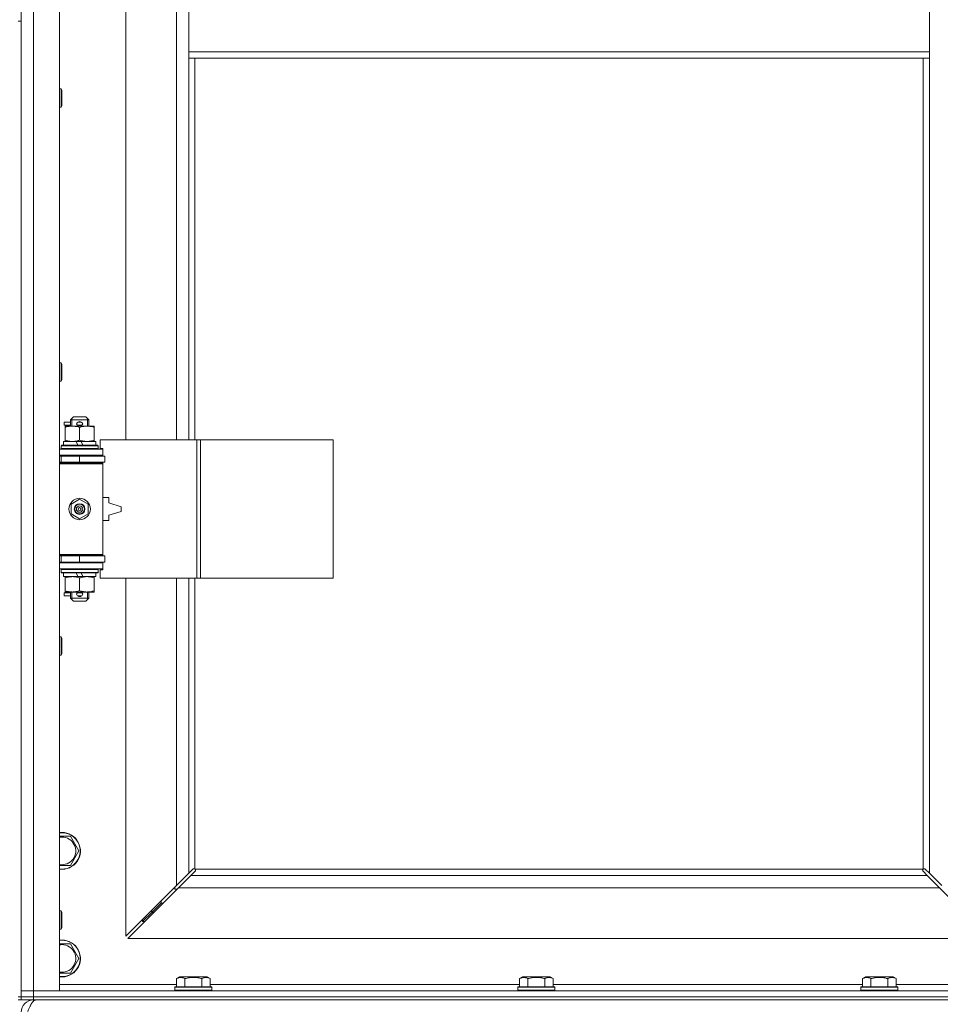
# Model space of a CAD drawing. Units: millimetres. Extents: x 0 to 21935, y -7 to 14850.
# Drawn here: x 5253 to 5852, y 10398 to 11039 of the extents above; entities that cross this region are included whole.
import ezdxf

# ---------------------------------------------------------------- set-up
doc = ezdxf.new("R2010")
doc.units = ezdxf.units.MM
doc.linetypes.add('K5LT_THIN', pattern=[0])
doc.layers.add('R', color=1, linetype='Continuous', true_color=0xff0000)
doc.layers.add('WELDING', color=7, linetype='Continuous', true_color=0xffffff)

msp = doc.modelspace()

# ---------------------------------------------------------------- linework, layer by layer
at = {"layer": 'R', "color": 7, "linetype": 'K5LT_THIN', "lineweight": 18}
for p, q in [((5253.72, 10406.79), (5253.72, 11670.79)), ((5261.72, 11670.79), (5261.72, 10406.79)), ((5278.72, 11670.79), (5278.72, 10406.79)), ((5321.72, 11312.29), (5321.72, 10765.29)), ((5354.72, 10765.29), (5354.72, 11312.29)), ((5362.72, 11059.79), (5362.72, 11017.79)), ((5844.72, 11059.79), (5844.72, 11017.79)), ((5251.72, 11037.79), (5253.72, 11037.79)), ((5253.72, 11037.79), (5253.72, 10402.79)), ((5362.72, 11017.79), (5362.72, 11013.79)), ((5362.72, 11017.79), (5844.72, 11017.79)), ((5844.72, 11017.79), (5844.72, 11013.79)), ((5362.72, 11013.79), (5844.72, 11013.79)), ((5362.72, 11013.79), (5362.72, 10765.29)), ((5366.72, 11013.79), (5366.72, 10765.29)), ((5840.72, 10486.05), (5840.72, 11013.79)), ((5844.72, 10483.2), (5844.72, 11013.79)), ((5278.72, 10993.79), (5279.64, 10993.79)), ((5279.64, 10993.79), (5280.22, 10992.79)), ((5279.64, 10993.79), (5279.64, 10981.79)), ((5280.22, 10992.79), (5280.22, 10982.79)), ((5278.72, 10981.79), (5279.64, 10981.79)), ((5279.64, 10981.79), (5280.22, 10982.79)), ((5278.72, 10815.45), (5279.64, 10815.45)), ((5279.64, 10815.45), (5280.22, 10814.45)), ((5279.64, 10815.45), (5279.64, 10803.45)), ((5280.22, 10814.45), (5280.22, 10804.45)), ((5278.72, 10803.45), (5279.64, 10803.45)), ((5279.64, 10803.45), (5280.22, 10804.45)), ((5285.72, 10778.29), (5287.72, 10780.29)), ((5286.67, 10778.29), (5286.67, 10779.23)), ((5287.72, 10780.29), (5295.72, 10780.29)), ((5297.72, 10778.29), (5295.72, 10780.29)), ((5296.77, 10778.29), (5296.77, 10779.23)), ((5281.62, 10774.79), (5281.62, 10776.79)), ((5285.72, 10776.79), (5281.62, 10776.79)), ((5285.72, 10774.79), (5281.62, 10774.79)), ((5282.22, 10773.44), (5282.22, 10774.29)), ((5282.22, 10774.29), (5296.47, 10774.29)), ((5282.22, 10765.14), (5282.22, 10773.44)), ((5285.72, 10778.29), (5297.72, 10778.29)), ((5285.72, 10774.29), (5285.72, 10778.29)), ((5286.67, 10774.29), (5286.67, 10778.29)), ((5290.72, 10776.79), (5290.6, 10776.79)), ((5290.72, 10774.79), (5290.6, 10774.79)), ((5292.72, 10776.79), (5290.72, 10776.79)), ((5292.72, 10774.79), (5290.72, 10774.79)), ((5291.72, 10765.14), (5291.72, 10773.44)), ((5296.47, 10774.29), (5301.22, 10774.29)), ((5296.77, 10774.29), (5296.77, 10778.29)), ((5297.72, 10774.29), (5297.72, 10778.29)), ((5301.22, 10774.29), (5301.22, 10773.44)), ((5301.22, 10765.14), (5301.22, 10773.44)), ((5279.72, 10761.49), (5279.89, 10761.79)), ((5279.72, 10759.59), (5279.72, 10761.49)), ((5279.72, 10761.49), (5303.72, 10761.49)), ((5279.89, 10761.79), (5303.55, 10761.79)), ((5281.22, 10761.79), (5281.22, 10764.29)), ((5281.22, 10764.29), (5289.42, 10764.29)), ((5282.22, 10764.29), (5282.22, 10765.14)), ((5289.42, 10764.29), (5290.59, 10761.79)), ((5292.73, 10764.29), (5289.42, 10764.29)), ((5292.73, 10764.29), (5293.9, 10761.79)), ((5292.73, 10764.29), (5302.22, 10764.29)), ((5301.22, 10765.14), (5301.22, 10764.29)), ((5302.22, 10761.79), (5302.22, 10764.29)), ((5303.72, 10761.49), (5303.55, 10761.79)), ((5303.72, 10759.59), (5303.72, 10761.49)), ((5367.89, 10765.29), (5305.02, 10765.29)), ((5305.02, 10765.29), (5305.02, 10759.79)), ((5370.28, 10765.29), (5367.89, 10765.29)), ((5367.89, 10765.29), (5367.89, 10675.29)), ((5370.28, 10765.29), (5370.28, 10675.29)), ((5456.64, 10765.29), (5370.28, 10765.29)), ((5456.64, 10765.29), (5456.64, 10675.29)), ((5278.72, 10759.29), (5306.72, 10759.29)), ((5278.72, 10755.29), (5306.72, 10755.29)), ((5278.72, 10754.79), (5279.72, 10754.79)), ((5279.72, 10759.59), (5279.89, 10759.29)), ((5279.72, 10759.59), (5303.72, 10759.59)), ((5279.72, 10754.79), (5291.72, 10754.79)), ((5279.72, 10750.79), (5279.72, 10754.79)), ((5285.72, 10754.79), (5285.72, 10755.29)), ((5291.72, 10750.79), (5291.72, 10754.79)), ((5291.72, 10754.79), (5308.22, 10754.79)), ((5297.72, 10754.79), (5297.72, 10755.29)), ((5303.72, 10759.59), (5303.55, 10759.29)), ((5305.02, 10759.79), (5306.72, 10759.79)), ((5306.72, 10759.79), (5306.72, 10759.29)), ((5306.72, 10755.29), (5306.72, 10759.29)), ((5306.72, 10755.29), (5306.72, 10754.79)), ((5308.22, 10750.79), (5308.22, 10754.79)), ((5278.72, 10750.79), (5279.72, 10750.79)), ((5278.72, 10750.29), (5306.22, 10750.29)), ((5278.72, 10749.79), (5306.72, 10749.79)), ((5279.72, 10750.79), (5291.72, 10750.79)), ((5285.72, 10750.29), (5285.72, 10750.79)), ((5291.72, 10750.79), (5308.22, 10750.79)), ((5297.72, 10750.29), (5297.72, 10750.79)), ((5306.72, 10749.79), (5306.22, 10750.29)), ((5306.72, 10750.79), (5306.72, 10749.79)), ((5306.72, 10690.79), (5306.72, 10749.79)), ((5310.72, 10727.79), (5306.72, 10727.79)), ((5310.72, 10724.29), (5310.72, 10727.79)), ((5286.22, 10723.46), (5291.72, 10726.64)), ((5286.22, 10717.11), (5286.22, 10723.46)), ((5291.72, 10726.64), (5297.22, 10723.46)), ((5297.22, 10723.46), (5297.22, 10717.11)), ((5318.72, 10721.79), (5310.72, 10724.29)), ((5318.72, 10718.79), (5318.72, 10721.79)), ((5291.72, 10713.94), (5286.22, 10717.11)), ((5297.22, 10717.11), (5291.72, 10713.94)), ((5310.72, 10716.29), (5318.72, 10718.79)), ((5310.72, 10712.79), (5310.72, 10716.29)), ((5306.72, 10712.79), (5310.72, 10712.79)), ((5278.72, 10690.79), (5306.72, 10690.79)), ((5278.72, 10690.29), (5306.22, 10690.29)), ((5279.72, 10689.79), (5278.72, 10689.79)), ((5279.72, 10689.79), (5279.72, 10685.79)), ((5291.72, 10689.79), (5279.72, 10689.79)), ((5285.72, 10689.79), (5285.72, 10690.29)), ((5291.72, 10689.79), (5291.72, 10685.79)), ((5308.22, 10689.79), (5291.72, 10689.79)), ((5297.72, 10689.79), (5297.72, 10690.29)), ((5306.72, 10690.79), (5306.22, 10690.29)), ((5306.72, 10690.79), (5306.72, 10689.79)), ((5308.22, 10689.79), (5308.22, 10685.79)), ((5279.72, 10685.79), (5278.72, 10685.79)), ((5306.72, 10685.29), (5278.72, 10685.29)), ((5291.72, 10685.79), (5279.72, 10685.79)), ((5285.72, 10685.29), (5285.72, 10685.79)), ((5308.22, 10685.79), (5291.72, 10685.79)), ((5297.72, 10685.29), (5297.72, 10685.79)), ((5306.72, 10685.79), (5306.72, 10685.29)), ((5306.72, 10685.29), (5306.72, 10681.29)), ((5306.72, 10681.29), (5278.72, 10681.29)), ((5279.72, 10680.99), (5279.89, 10681.29)), ((5279.72, 10679.09), (5279.72, 10680.99)), ((5279.72, 10680.99), (5303.72, 10680.99)), ((5279.72, 10679.09), (5279.89, 10678.79)), ((5279.72, 10679.09), (5303.72, 10679.09)), ((5279.89, 10678.79), (5303.55, 10678.79)), ((5281.22, 10676.29), (5281.22, 10678.79)), ((5289.42, 10678.79), (5290.59, 10676.29)), ((5292.73, 10678.79), (5293.9, 10676.29)), ((5302.22, 10676.29), (5302.22, 10678.79)), ((5303.72, 10680.99), (5303.55, 10681.29)), ((5303.72, 10679.09), (5303.55, 10678.79)), ((5303.72, 10679.09), (5303.72, 10680.99)), ((5306.72, 10680.79), (5305.02, 10680.79)), ((5305.02, 10680.79), (5305.02, 10675.29)), ((5306.72, 10681.29), (5306.72, 10680.79)), ((5281.22, 10676.29), (5290.59, 10676.29)), ((5282.22, 10675.44), (5282.22, 10676.29)), ((5282.22, 10667.14), (5282.22, 10675.44)), ((5290.59, 10676.29), (5293.9, 10676.29)), ((5291.72, 10667.14), (5291.72, 10675.44)), ((5293.9, 10676.29), (5302.22, 10676.29)), ((5301.22, 10676.29), (5301.22, 10675.44)), ((5301.22, 10667.14), (5301.22, 10675.44)), ((5367.89, 10675.29), (5305.02, 10675.29)), ((5321.72, 10675.29), (5321.72, 10442.2)), ((5354.72, 10475.2), (5354.72, 10675.29)), ((5362.72, 10675.29), (5362.72, 10483.2)), ((5366.72, 10675.29), (5366.72, 10486.05)), ((5370.28, 10675.29), (5367.89, 10675.29)), ((5456.64, 10675.29), (5370.28, 10675.29)), ((5281.62, 10663.79), (5281.62, 10665.79)), ((5285.72, 10665.79), (5281.62, 10665.79)), ((5285.72, 10663.79), (5281.62, 10663.79)), ((5282.22, 10666.29), (5282.22, 10667.14)), ((5286.97, 10666.29), (5282.22, 10666.29)), ((5285.72, 10662.29), (5285.72, 10666.29)), ((5286.67, 10662.29), (5286.67, 10666.29)), ((5296.47, 10666.29), (5286.97, 10666.29)), ((5290.72, 10665.79), (5290.6, 10665.79)), ((5290.72, 10663.79), (5290.6, 10663.79)), ((5292.72, 10665.79), (5290.72, 10665.79)), ((5292.72, 10663.79), (5290.72, 10663.79)), ((5301.22, 10666.29), (5296.47, 10666.29)), ((5296.77, 10662.29), (5296.77, 10666.29)), ((5297.72, 10662.29), (5297.72, 10666.29)), ((5301.22, 10667.14), (5301.22, 10666.29)), ((5285.72, 10662.29), (5287.72, 10660.29)), ((5285.72, 10662.29), (5297.72, 10662.29)), ((5286.67, 10662.29), (5286.67, 10661.34)), ((5287.72, 10660.29), (5295.72, 10660.29)), ((5297.72, 10662.29), (5295.72, 10660.29)), ((5296.77, 10662.29), (5296.77, 10661.34)), ((5278.72, 10637.12), (5279.64, 10637.12)), ((5279.64, 10637.12), (5280.22, 10636.12)), ((5279.64, 10637.12), (5279.64, 10625.12)), ((5280.22, 10636.12), (5280.22, 10626.12)), ((5279.64, 10625.12), (5280.22, 10626.12)), ((5278.72, 10625.12), (5279.64, 10625.12)), ((5280.22, 10507.29), (5285.71, 10507.29)), ((5285.71, 10507.29), (5291.19, 10497.79)), ((5291.19, 10497.79), (5285.71, 10488.29)), ((5285.71, 10488.29), (5278.72, 10488.29)), ((5362.72, 10483.2), (5365.45, 10485.93)), ((5366.86, 10484.51), (5364.14, 10481.79)), ((5365.96, 10486.18), (5366.07, 10486.18)), ((5366.98, 10485.79), (5840.46, 10485.79)), ((5367.11, 10485.03), (5367.11, 10485.14)), ((5840.33, 10485.03), (5840.33, 10485.14)), ((5843.31, 10481.79), (5840.58, 10484.51)), ((5841.48, 10486.18), (5841.37, 10486.18)), ((5841.99, 10485.93), (5844.72, 10483.2)), ((5354.72, 10475.2), (5362.72, 10483.2)), ((5364.14, 10481.79), (5356.14, 10473.79)), ((5364.14, 10481.79), (5843.31, 10481.79)), ((5851.31, 10473.79), (5843.31, 10481.79)), ((5844.72, 10483.2), (5852.72, 10475.2)), ((5321.72, 10442.2), (5354.72, 10475.2)), ((5356.14, 10473.79), (5323.14, 10440.79)), ((5353.72, 10474.2), (5353.72, 10472.79)), ((5353.72, 10472.79), (5355.14, 10472.79)), ((5851.31, 10473.79), (5356.14, 10473.79)), ((5884.31, 10440.79), (5851.31, 10473.79)), ((5344.72, 10465.2), (5344.72, 10463.79)), ((5278.72, 10458.79), (5279.64, 10458.79)), ((5279.64, 10458.79), (5280.22, 10457.79)), ((5279.64, 10458.79), (5279.64, 10446.79)), ((5344.72, 10463.79), (5338.72, 10457.79)), ((5344.72, 10463.79), (5338.72, 10457.79)), ((5338.72, 10459.2), (5338.72, 10457.79)), ((5344.72, 10463.79), (5346.14, 10463.79)), ((5280.22, 10457.79), (5280.22, 10447.79)), ((5338.72, 10457.79), (5332.72, 10451.79)), ((5338.72, 10457.79), (5332.72, 10451.79)), ((5332.72, 10453.2), (5332.72, 10451.79)), ((5338.72, 10457.79), (5340.14, 10457.79)), ((5278.72, 10446.79), (5279.64, 10446.79)), ((5279.64, 10446.79), (5280.22, 10447.79)), ((5332.72, 10451.79), (5334.14, 10451.79)), ((5323.14, 10440.79), (5884.31, 10440.79)), ((5280.22, 10437.29), (5285.71, 10437.29)), ((5285.71, 10437.29), (5291.19, 10427.79)), ((5291.19, 10427.79), (5285.71, 10418.29)), ((5285.71, 10418.29), (5278.72, 10418.29)), ((5354.75, 10414.63), (5356.75, 10415.79)), ((5354.75, 10414.63), (5354.75, 10409.29)), ((5374.69, 10415.79), (5356.75, 10415.79)), ((5360.24, 10414.63), (5360.24, 10409.29)), ((5371.21, 10414.63), (5371.21, 10409.29)), ((5376.69, 10414.63), (5374.69, 10415.79)), ((5376.69, 10414.63), (5376.69, 10409.29)), ((5577.95, 10414.63), (5579.95, 10415.79)), ((5577.95, 10414.63), (5577.95, 10409.29)), ((5597.89, 10415.79), (5579.95, 10415.79)), ((5583.44, 10414.63), (5583.44, 10409.29)), ((5594.41, 10414.63), (5594.41, 10409.29)), ((5599.89, 10414.63), (5597.89, 10415.79)), ((5599.89, 10414.63), (5599.89, 10409.29)), ((5801.15, 10414.63), (5803.15, 10415.79)), ((5801.15, 10414.63), (5801.15, 10409.29)), ((5821.09, 10415.79), (5803.15, 10415.79)), ((5806.64, 10414.63), (5806.64, 10409.29)), ((5817.61, 10414.63), (5817.61, 10409.29)), ((5823.09, 10414.63), (5821.09, 10415.79)), ((5823.09, 10414.63), (5823.09, 10409.29)), ((5278.72, 10410.79), (5354.75, 10410.79)), ((5353.72, 10408.99), (5353.89, 10409.29)), ((5353.72, 10408.99), (5353.72, 10407.09)), ((5377.72, 10408.99), (5353.72, 10408.99)), ((5377.55, 10409.29), (5353.89, 10409.29)), ((5376.69, 10410.79), (5577.95, 10410.79)), ((5377.72, 10408.99), (5377.55, 10409.29)), ((5377.72, 10408.99), (5377.72, 10407.09)), ((5576.92, 10408.99), (5577.09, 10409.29)), ((5576.92, 10408.99), (5576.92, 10407.09)), ((5600.92, 10408.99), (5576.92, 10408.99)), ((5600.75, 10409.29), (5577.09, 10409.29)), ((5599.89, 10410.79), (5801.15, 10410.79)), ((5600.92, 10408.99), (5600.75, 10409.29)), ((5600.92, 10408.99), (5600.92, 10407.09)), ((5800.12, 10408.99), (5800.29, 10409.29)), ((5800.12, 10408.99), (5800.12, 10407.09)), ((5824.12, 10408.99), (5800.12, 10408.99)), ((5823.95, 10409.29), (5800.29, 10409.29)), ((5823.09, 10410.79), (5898.72, 10410.79)), ((5824.12, 10408.99), (5823.95, 10409.29)), ((5824.12, 10408.99), (5824.12, 10407.09)), ((5251.72, 10402.79), (5253.72, 10402.79)), ((5253.72, 10406.79), (5261.72, 10406.79)), ((5253.72, 10402.79), (5253.72, 10406.79)), ((5261.72, 10406.79), (5253.72, 10406.79)), ((5261.72, 10402.79), (5253.72, 10402.79)), ((5253.72, 10400.79), (5253.72, 10402.79)), ((5253.72, 10402.79), (5261.72, 10402.79)), ((5261.72, 10402.79), (5261.72, 10406.79)), ((5278.72, 10406.79), (5261.72, 10406.79)), ((5261.72, 10406.79), (6585.72, 10406.79)), ((5261.72, 10402.79), (6585.72, 10402.79)), ((5261.72, 10402.79), (6585.72, 10402.79)), ((5261.72, 10400.79), (5261.72, 10402.79)), ((5377.72, 10407.09), (5353.72, 10407.09)), ((5353.72, 10407.09), (5353.89, 10406.79)), ((5377.72, 10407.09), (5377.55, 10406.79)), ((5600.92, 10407.09), (5576.92, 10407.09)), ((5576.92, 10407.09), (5577.09, 10406.79)), ((5600.92, 10407.09), (5600.75, 10406.79)), ((5824.12, 10407.09), (5800.12, 10407.09)), ((5800.12, 10407.09), (5800.29, 10406.79)), ((5824.12, 10407.09), (5823.95, 10406.79)), ((5251.72, 10400.79), (5253.72, 10400.79)), ((5261.72, 10400.79), (5253.72, 10400.79)), ((5261.72, 10400.79), (6585.72, 10400.79)), ((5261.72, 10400.79), (5261.72, 10400.11))]:
    msp.add_line(p, q, dxfattribs=at)
for radius in [7, 3.49, 3.49, 3.25, 3.19, 3.19, 2.1, 0.9]:
    msp.add_circle((5291.72, 10720.29), radius, dxfattribs=at)
for centre, radius, start, end in [((5290.72, 10775.79), 1, 90, 270), ((5291.72, 10775.79), 1.5, 41.40962, 138.59038), ((5291.72, 10775.79), 1.5, 221.40962, 269.99848), ((5291.72, 10775.79), 1.5, 270.00009, 318.59038), ((5292.72, 10775.79), 1, 270, 90), ((5279.72, 10746.79), 4, 61.04498, 90), ((5279.72, 10693.79), 4, 270, 298.95502), ((5290.72, 10664.79), 1, 90, 270), ((5291.72, 10664.79), 1.5, 90.00012, 138.59038), ((5291.72, 10664.79), 1.5, 221.40962, 318.59038), ((5291.72, 10664.79), 1.5, 41.40962, 89.99851), ((5292.72, 10664.79), 1, 270, 90), ((5280.22, 10497.79), 12, 262.81924, 90), ((5280.22, 10497.79), 12, 90, 97.18076), ((5280.22, 10497.79), 11.83, 262.71351, 90), ((5280.22, 10497.79), 11.83, 90, 97.28649), ((5280.22, 10497.79), 8.97, 260.37625, 90), ((5280.22, 10497.79), 8.97, 90, 99.62375), ((5366.16, 10485.22), 1, 34.4499, 55.5501), ((5841.29, 10485.22), 1, 124.4499, 145.5501), ((5280.22, 10427.79), 12, 262.81924, 90), ((5280.22, 10427.79), 12, 90, 97.18076), ((5280.22, 10427.79), 11.83, 262.71351, 90), ((5280.22, 10427.79), 11.83, 90, 97.28649), ((5280.22, 10427.79), 8.97, 260.37625, 90), ((5280.22, 10427.79), 8.97, 90, 99.62375), ((5261.72, 10392.79), 8, 90, 180)]:
    msp.add_arc(centre, radius, start, end, dxfattribs=at)
at = {"layer": 'WELDING', "color": 7, "linetype": 'K5LT_THIN', "lineweight": 18}
for p, q in [((5278.72, 10507.29), (5280.22, 10507.29)), ((5365.45, 10485.93), (5365.62, 10486.07)), ((5365.62, 10486.07), (5365.81, 10486.15)), ((5365.81, 10486.15), (5366.01, 10486.18)), ((5366.01, 10486.18), (5366.07, 10486.18)), ((5366.14, 10486.2), (5366.07, 10486.18)), ((5366.22, 10486.22), (5366.14, 10486.2)), ((5366.35, 10486.17), (5366.15, 10486.2)), ((5366.29, 10486.22), (5366.22, 10486.22)), ((5366.44, 10486.2), (5366.29, 10486.22)), ((5366.54, 10486.12), (5366.35, 10486.17)), ((5366.59, 10486.14), (5366.44, 10486.2)), ((5366.72, 10486.05), (5366.54, 10486.12)), ((5366.72, 10486.05), (5366.59, 10486.14)), ((5367, 10484.69), (5366.86, 10484.51)), ((5367.08, 10485.66), (5366.98, 10485.79)), ((5367.05, 10485.61), (5366.98, 10485.79)), ((5367.08, 10484.88), (5367, 10484.69)), ((5367.1, 10485.42), (5367.05, 10485.61)), ((5367.14, 10485.51), (5367.08, 10485.66)), ((5367.11, 10485.08), (5367.08, 10484.88)), ((5367.14, 10485.22), (5367.1, 10485.42)), ((5367.11, 10485.14), (5367.11, 10485.08)), ((5367.16, 10485.36), (5367.14, 10485.51)), ((5840.31, 10485.51), (5840.29, 10485.36)), ((5840.29, 10485.36), (5840.29, 10485.29)), ((5840.29, 10485.29), (5840.31, 10485.21)), ((5840.34, 10485.42), (5840.3, 10485.22)), ((5840.37, 10485.66), (5840.31, 10485.51)), ((5840.31, 10485.21), (5840.33, 10485.14)), ((5840.33, 10485.08), (5840.33, 10485.14)), ((5840.36, 10484.88), (5840.33, 10485.08)), ((5840.39, 10485.61), (5840.34, 10485.42)), ((5840.44, 10484.69), (5840.36, 10484.88)), ((5840.46, 10485.79), (5840.37, 10485.66)), ((5840.46, 10485.79), (5840.39, 10485.61)), ((5840.58, 10484.51), (5840.44, 10484.69)), ((5840.85, 10486.14), (5840.72, 10486.05)), ((5840.9, 10486.12), (5840.72, 10486.05)), ((5841, 10486.2), (5840.85, 10486.14)), ((5841.09, 10486.17), (5840.9, 10486.12)), ((5841.15, 10486.22), (5841, 10486.2)), ((5841.29, 10486.2), (5841.09, 10486.17)), ((5841.37, 10486.18), (5841.43, 10486.18)), ((5841.43, 10486.18), (5841.63, 10486.15)), ((5841.63, 10486.15), (5841.82, 10486.07)), ((5841.82, 10486.07), (5841.99, 10485.93)), ((5278.72, 10437.29), (5280.22, 10437.29))]:
    msp.add_line(p, q, dxfattribs=at)
for centre, start, end in [((5366.58, 10485.36), 336.77286, 359.93385), ((5841.15, 10485.65), 66.77286, 89.93385)]:
    msp.add_arc(centre, 0.573, start, end, dxfattribs=at)
for points, knots in [([(5291.72, 10773.44), (5291.16, 10773.63), (5290.35, 10773.86), (5289.35, 10774.07), (5288.75, 10774.16), (5288.23, 10774.23), (5287.64, 10774.27), (5287.02, 10774.29), (5286.41, 10774.28), (5285.96, 10774.25), (5285.46, 10774.2), (5284.82, 10774.11), (5283.68, 10773.89), (5282.8, 10773.63), (5282.22, 10773.44)], [0, 0, 0, 0, 2.72415, 3.912285, 4.716446, 5.530362, 6.353984, 7.500189, 8.40607, 9.211142, 9.605533, 10.761675, 12.184093, 15, 15, 15, 15]), ([(5296.47, 10774.29), (5296.15, 10774.29), (5295.61, 10774.27), (5294.76, 10774.18), (5293.85, 10774.03), (5292.81, 10773.78), (5292.07, 10773.56), (5291.72, 10773.44)], [0, 0, 0, 0, 1.597458, 2.676777, 4.235764, 6.182879, 8, 8, 8, 8]), ([(5301.22, 10773.44), (5300.64, 10773.63), (5299.8, 10773.88), (5298.69, 10774.1), (5297.96, 10774.2), (5297.23, 10774.27), (5296.74, 10774.29), (5296.47, 10774.29)], [0, 0, 0, 0, 3.005828, 4.318193, 5.5895, 6.632109, 8, 8, 8, 8]), ([(5282.22, 10765.14), (5282.72, 10764.97), (5283.48, 10764.75), (5284.45, 10764.53), (5285.11, 10764.42), (5285.73, 10764.34), (5286.35, 10764.3), (5286.77, 10764.29), (5286.97, 10764.29)], [0, 0, 0, 0, 2.905563, 4.375924, 5.511195, 6.679161, 7.850161, 9, 9, 9, 9]), ([(5286.97, 10764.29), (5287.19, 10764.29), (5287.62, 10764.3), (5288.26, 10764.35), (5288.89, 10764.43), (5289.7, 10764.57), (5290.64, 10764.79), (5291.37, 10765.02), (5291.72, 10765.14)], [0, 0, 0, 0, 1.192024, 2.404251, 3.60809, 4.765234, 6.955738, 9, 9, 9, 9]), ([(5291.72, 10765.14), (5292.15, 10764.99), (5292.89, 10764.77), (5293.9, 10764.54), (5294.72, 10764.4), (5295.46, 10764.32), (5296.04, 10764.29), (5296.38, 10764.29), (5296.47, 10764.29)], [0, 0, 0, 0, 2.494996, 4.309231, 5.73815, 7.133977, 8.472011, 9, 9, 9, 9]), ([(5296.47, 10764.29), (5296.78, 10764.29), (5297.4, 10764.31), (5298.16, 10764.4), (5299.02, 10764.54), (5299.99, 10764.75), (5300.81, 10765), (5301.22, 10765.14)], [0, 0, 0, 0, 1.523216, 3.057663, 3.814901, 5.878539, 8, 8, 8, 8]), ([(5291.72, 10675.44), (5291.16, 10675.63), (5290.35, 10675.86), (5289.35, 10676.07), (5288.75, 10676.16), (5288.23, 10676.23), (5287.64, 10676.27), (5287.02, 10676.29), (5286.41, 10676.28), (5285.96, 10676.25), (5285.46, 10676.2), (5284.82, 10676.11), (5283.68, 10675.89), (5282.8, 10675.63), (5282.22, 10675.44)], [0, 0, 0, 0, 2.72415, 3.912285, 4.716446, 5.530362, 6.353984, 7.500189, 8.40607, 9.211142, 9.605533, 10.761675, 12.184093, 15, 15, 15, 15]), ([(5296.47, 10676.29), (5296.15, 10676.29), (5295.61, 10676.27), (5294.76, 10676.18), (5293.85, 10676.03), (5292.81, 10675.78), (5292.07, 10675.56), (5291.72, 10675.44)], [0, 0, 0, 0, 1.597458, 2.676777, 4.235764, 6.182879, 8, 8, 8, 8]), ([(5301.22, 10675.44), (5300.64, 10675.63), (5299.8, 10675.88), (5298.69, 10676.1), (5297.96, 10676.2), (5297.23, 10676.27), (5296.74, 10676.29), (5296.47, 10676.29)], [0, 0, 0, 0, 3.005828, 4.318193, 5.5895, 6.632109, 8, 8, 8, 8]), ([(5282.22, 10667.14), (5282.72, 10666.97), (5283.48, 10666.75), (5284.45, 10666.53), (5285.11, 10666.42), (5285.73, 10666.34), (5286.35, 10666.3), (5286.77, 10666.29), (5286.97, 10666.29)], [0, 0, 0, 0, 2.905563, 4.375924, 5.511195, 6.679161, 7.850161, 9, 9, 9, 9]), ([(5286.97, 10666.29), (5287.19, 10666.29), (5287.62, 10666.3), (5288.26, 10666.35), (5288.89, 10666.43), (5289.7, 10666.57), (5290.64, 10666.79), (5291.37, 10667.02), (5291.72, 10667.14)], [0, 0, 0, 0, 1.192024, 2.404251, 3.60809, 4.765234, 6.955738, 9, 9, 9, 9]), ([(5291.72, 10667.14), (5292.15, 10666.99), (5292.89, 10666.77), (5293.9, 10666.54), (5294.72, 10666.4), (5295.46, 10666.32), (5296.04, 10666.29), (5296.38, 10666.29), (5296.47, 10666.29)], [0, 0, 0, 0, 2.494996, 4.309231, 5.73815, 7.133977, 8.472011, 9, 9, 9, 9]), ([(5296.47, 10666.29), (5296.78, 10666.29), (5297.4, 10666.31), (5298.16, 10666.4), (5299.02, 10666.54), (5299.99, 10666.75), (5300.81, 10667), (5301.22, 10667.14)], [0, 0, 0, 0, 1.523216, 3.057663, 3.814901, 5.878539, 8, 8, 8, 8]), ([(5360.24, 10414.63), (5359.91, 10414.82), (5359.51, 10415.02), (5359.02, 10415.21), (5358.75, 10415.3), (5358.48, 10415.37), (5358.19, 10415.43), (5357.87, 10415.47), (5357.51, 10415.49), (5357.16, 10415.47), (5356.84, 10415.44), (5356.49, 10415.37), (5356.06, 10415.25), (5355.46, 10415.02), (5355.01, 10414.78), (5354.75, 10414.63)], [0, 0, 0, 0, 2.912728, 3.529104, 4.366059, 5.20805, 5.90491, 6.841792, 7.999747, 8.992853, 9.878966, 10.753647, 12.031595, 13.665019, 16, 16, 16, 16]), ([(5371.21, 10414.63), (5370.97, 10414.7), (5370.35, 10414.87), (5369.22, 10415.14), (5368.1, 10415.33), (5367.15, 10415.43), (5366.51, 10415.47), (5366.01, 10415.48), (5365.65, 10415.48), (5365.31, 10415.48), (5364.91, 10415.47), (5364.46, 10415.44), (5364, 10415.4), (5363.35, 10415.32), (5362.33, 10415.16), (5361.23, 10414.91), (5360.48, 10414.7), (5360.24, 10414.63)], [0, 0, 0, 0, 2.896048, 7.635036, 13.675312, 16.352744, 19.030177, 21.193346, 22.27493, 23.356515, 25.164905, 26.973294, 28.781684, 30.590074, 34.691771, 40.985529, 43.953237, 43.953237, 43.953237, 43.953237]), ([(5376.69, 10414.63), (5376.37, 10414.82), (5375.97, 10415.02), (5375.47, 10415.21), (5375.21, 10415.3), (5374.93, 10415.37), (5374.65, 10415.43), (5374.33, 10415.47), (5373.97, 10415.49), (5373.62, 10415.47), (5373.3, 10415.44), (5372.95, 10415.37), (5372.51, 10415.25), (5371.91, 10415.02), (5371.47, 10414.78), (5371.21, 10414.63)], [0, 0, 0, 0, 2.912728, 3.529104, 4.366059, 5.20805, 5.90491, 6.841792, 7.999747, 8.992853, 9.878966, 10.753647, 12.031595, 13.665019, 16, 16, 16, 16]), ([(5583.44, 10414.63), (5583.11, 10414.82), (5582.71, 10415.02), (5582.22, 10415.21), (5581.95, 10415.3), (5581.68, 10415.37), (5581.39, 10415.43), (5581.07, 10415.47), (5580.71, 10415.49), (5580.36, 10415.47), (5580.04, 10415.44), (5579.69, 10415.37), (5579.26, 10415.25), (5578.66, 10415.02), (5578.21, 10414.78), (5577.95, 10414.63)], [0, 0, 0, 0, 2.912728, 3.529104, 4.366059, 5.20805, 5.90491, 6.841792, 7.999747, 8.992853, 9.878966, 10.753647, 12.031595, 13.665019, 16, 16, 16, 16]), ([(5594.41, 10414.63), (5594.17, 10414.7), (5593.55, 10414.87), (5592.42, 10415.14), (5591.3, 10415.33), (5590.35, 10415.43), (5589.71, 10415.47), (5589.21, 10415.48), (5588.85, 10415.48), (5588.51, 10415.48), (5588.11, 10415.47), (5587.66, 10415.44), (5587.2, 10415.4), (5586.55, 10415.32), (5585.53, 10415.16), (5584.43, 10414.91), (5583.68, 10414.7), (5583.44, 10414.63)], [0, 0, 0, 0, 2.896048, 7.635036, 13.675312, 16.352744, 19.030177, 21.193346, 22.27493, 23.356515, 25.164905, 26.973294, 28.781684, 30.590074, 34.691771, 40.985529, 43.953237, 43.953237, 43.953237, 43.953237]), ([(5599.89, 10414.63), (5599.57, 10414.82), (5599.17, 10415.02), (5598.67, 10415.21), (5598.41, 10415.3), (5598.13, 10415.37), (5597.85, 10415.43), (5597.53, 10415.47), (5597.17, 10415.49), (5596.82, 10415.47), (5596.5, 10415.44), (5596.15, 10415.37), (5595.71, 10415.25), (5595.11, 10415.02), (5594.67, 10414.78), (5594.41, 10414.63)], [0, 0, 0, 0, 2.912728, 3.529104, 4.366059, 5.20805, 5.90491, 6.841792, 7.999747, 8.992853, 9.878966, 10.753647, 12.031595, 13.665019, 16, 16, 16, 16]), ([(5806.64, 10414.63), (5806.31, 10414.82), (5805.91, 10415.02), (5805.42, 10415.21), (5805.15, 10415.3), (5804.88, 10415.37), (5804.59, 10415.43), (5804.27, 10415.47), (5803.91, 10415.49), (5803.56, 10415.47), (5803.24, 10415.44), (5802.89, 10415.37), (5802.46, 10415.25), (5801.86, 10415.02), (5801.41, 10414.78), (5801.15, 10414.63)], [0, 0, 0, 0, 2.912728, 3.529104, 4.366059, 5.20805, 5.90491, 6.841792, 7.999747, 8.992853, 9.878966, 10.753647, 12.031595, 13.665019, 16, 16, 16, 16]), ([(5817.61, 10414.63), (5817.37, 10414.7), (5816.75, 10414.87), (5815.62, 10415.14), (5814.5, 10415.33), (5813.55, 10415.43), (5812.91, 10415.47), (5812.41, 10415.48), (5812.05, 10415.48), (5811.71, 10415.48), (5811.31, 10415.47), (5810.86, 10415.44), (5810.4, 10415.4), (5809.75, 10415.32), (5808.73, 10415.16), (5807.63, 10414.91), (5806.88, 10414.7), (5806.64, 10414.63)], [0, 0, 0, 0, 2.896048, 7.635036, 13.675312, 16.352744, 19.030177, 21.193346, 22.27493, 23.356515, 25.164905, 26.973294, 28.781684, 30.590074, 34.691771, 40.985529, 43.953237, 43.953237, 43.953237, 43.953237]), ([(5823.09, 10414.63), (5822.77, 10414.82), (5822.37, 10415.02), (5821.87, 10415.21), (5821.61, 10415.3), (5821.33, 10415.37), (5821.05, 10415.43), (5820.73, 10415.47), (5820.37, 10415.49), (5820.02, 10415.47), (5819.7, 10415.44), (5819.35, 10415.37), (5818.91, 10415.25), (5818.31, 10415.02), (5817.87, 10414.78), (5817.61, 10414.63)], [0, 0, 0, 0, 2.912728, 3.529104, 4.366059, 5.20805, 5.90491, 6.841792, 7.999747, 8.992853, 9.878966, 10.753647, 12.031595, 13.665019, 16, 16, 16, 16])]:
    msp.add_open_spline(points, degree=3, knots=knots, dxfattribs=at)
msp.add_open_spline([(5257.74, 10392.79), (5257.87, 10393.09), (5258.13, 10393.69), (5258.51, 10394.57), (5258.9, 10395.44), (5259.28, 10396.27), (5259.67, 10397.05), (5260.06, 10397.79), (5260.44, 10398.46), (5260.83, 10399.06), (5261.22, 10399.58), (5261.6, 10400.01), (5261.99, 10400.35), (5262.37, 10400.6), (5262.76, 10400.75), (5263.02, 10400.79), (5263.15, 10400.79)], degree=3, dxfattribs=at)

doc.saveas('drawing.dxf')
